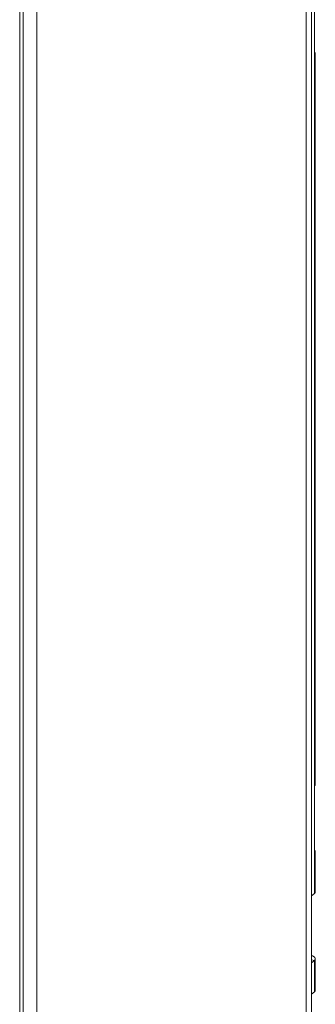
# Model space of a CAD drawing. Units: millimetres. Extents: x 424 to 4076, y 131 to 5783.
# Drawn here: x 3494 to 3569, y 4116 to 4367 of the extents above; entities that cross this region are included whole.
import ezdxf

# ---------------------------------------------------------------- set-up
doc = ezdxf.new("R2010")
doc.units = ezdxf.units.MM

msp = doc.modelspace()

# ---------------------------------------------------------------- linework, layer by layer
at = {"linetype": 'Continuous', "lineweight": 15, "ltscale": 20}
for p, q in [((3566.55, 4083.34), (3566.55, 4790.45)), ((3567.97, 4084.59), (3567.97, 4791.69)), ((3498.27, 4730.22), (3498.27, 4091.94)), ((3493.97, 4726.44), (3493.97, 4096.68)), ((3494.88, 4727.24), (3494.88, 4096.54)), ((3568.66, 4357.65), (3568.66, 4374.62)), ((3568.66, 4357.65), (3568.66, 4171.92)), ((3568.9, 4172.34), (3568.9, 4358.07)), ((3568.66, 4154.95), (3568.66, 4171.92)), ((3568.66, 4154.95), (3568.66, 4144.57)), ((3568.9, 4145), (3568.9, 4155.37)), ((3567.97, 4143.96), (3568.66, 4144.57)), ((3567.97, 4127.69), (3568.66, 4127.6)), ((3567.97, 4126.99), (3568.66, 4127.6)), ((3568.66, 4127.6), (3568.66, 4119.59)), ((3568.9, 4120.01), (3568.9, 4128.03)), ((3567.97, 4118.98), (3568.66, 4119.59))]:
    msp.add_line(p, q, dxfattribs=at)
at = {"linetype": 'Continuous', "lineweight": 15, "ltscale": 20, "flags": 128}
for points in [[(3568.66, 4171.92), (3568.85, 4172.14), (3568.9, 4172.34)], [(3568.66, 4144.57), (3568.85, 4144.8), (3568.9, 4145)], [(3567.97, 4128.83), (3568.22, 4128.73), (3568.58, 4128.52), (3568.8, 4128.3), (3568.89, 4128.07), (3568.85, 4127.83), (3568.66, 4127.6)], [(3568.66, 4119.59), (3568.85, 4119.82), (3568.9, 4120.01)]]:
    msp.add_lwpolyline(points, dxfattribs=at)
at = {"linetype": 'Continuous', "lineweight": 15, "ltscale": 400}
for centre in [(3568.37, 4358.07), (3568.37, 4155.37)]:
    msp.add_arc(centre, 0.515, 304.5468, 55.4532, dxfattribs=at)

doc.saveas('drawing.dxf')
